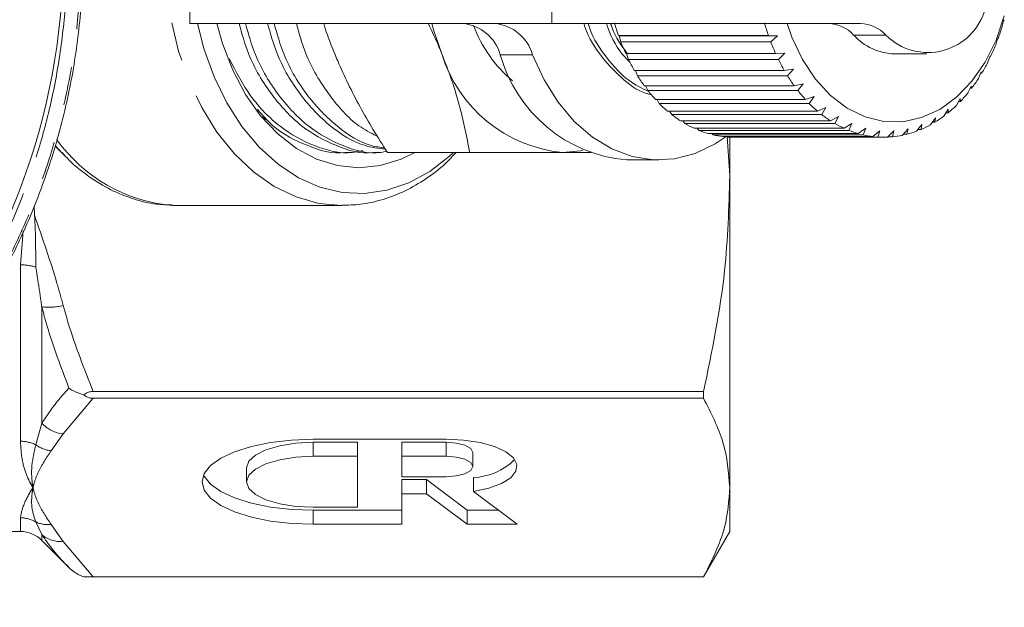
# Model space of a CAD drawing. Units: millimetres. Extents: x -43 to 594, y 4 to 335.
# Drawn here: x 188 to 221, y 6 to 26 of the extents above; entities that cross this region are included whole.
import ezdxf

# ---------------------------------------------------------------- set-up
doc = ezdxf.new("R2010")
doc.units = ezdxf.units.MM
doc.linetypes.add('PHANTOM', pattern=[12.7, 6.35, -1.27, 1.27, -1.27, 1.27, -1.27])

msp = doc.modelspace()

# ---------------------------------------------------------------- linework, layer by layer
at = {"color": 7, "linetype": 'Continuous', "lineweight": 15}
for p, q in [((193.737, 30.236), (193.737, 25.736)), ((205.686, 25.736), (193.737, 25.736)), ((215.881, 25.736), (205.686, 25.736)), ((220.554, 25.648), (220.595, 25.829)), ((220.595, 25.829), (220.614, 25.861)), ((207.91, 25.329), (207.889, 25.34)), ((207.889, 25.34), (212.839, 25.34)), ((207.91, 25.329), (213.142, 25.329)), ((207.963, 25.136), (207.91, 25.329)), ((212.913, 25.136), (207.963, 25.136)), ((212.839, 25.34), (213.142, 25.329)), ((213.142, 25.329), (212.913, 25.136)), ((220.34, 25.033), (220.396, 25.229)), ((220.396, 25.229), (220.417, 25.236)), ((208.127, 24.743), (213.077, 24.743)), ((208.217, 24.552), (208.153, 24.743)), ((213.077, 24.743), (213.38, 24.759)), ((213.38, 24.759), (213.167, 24.552)), ((217, 24.736), (218.061, 24.736)), ((213.167, 24.552), (208.217, 24.552)), ((220.078, 24.457), (220.151, 24.665)), ((220.171, 24.646), (220.144, 24.646)), ((220.151, 24.665), (220.171, 24.646)), ((208.412, 24.189), (213.361, 24.189)), ((208.517, 24.014), (208.446, 24.189)), ((213.361, 24.189), (213.663, 24.23)), ((213.663, 24.23), (213.466, 24.014)), ((219.771, 23.927), (219.861, 24.145)), ((219.879, 24.099), (219.842, 24.099)), ((219.861, 24.145), (219.879, 24.099)), ((213.466, 24.014), (208.517, 24.014)), ((213.689, 23.684), (213.986, 23.751)), ((213.986, 23.751), (213.807, 23.527)), ((208.739, 23.684), (213.689, 23.684)), ((208.858, 23.527), (208.784, 23.684)), ((213.807, 23.527), (208.858, 23.527)), ((219.424, 23.45), (219.532, 23.674)), ((219.545, 23.603), (219.498, 23.603)), ((219.532, 23.674), (219.545, 23.603)), ((209.105, 23.235), (214.055, 23.235)), ((209.235, 23.098), (209.162, 23.235)), ((214.185, 23.098), (209.235, 23.098)), ((214.055, 23.235), (214.345, 23.327)), ((214.345, 23.327), (214.185, 23.098)), ((219.04, 23.032), (219.166, 23.26)), ((219.173, 23.165), (219.114, 23.165)), ((219.166, 23.26), (219.173, 23.165)), ((209.505, 22.848), (214.455, 22.848)), ((209.645, 22.734), (209.575, 22.848)), ((214.455, 22.848), (214.737, 22.963)), ((214.737, 22.963), (214.595, 22.734)), ((218.625, 22.678), (218.77, 22.908)), ((218.767, 22.789), (218.695, 22.789)), ((218.77, 22.908), (218.767, 22.789)), ((196.12, 22.662), (196.314, 22.534)), ((214.595, 22.734), (209.645, 22.734)), ((209.933, 22.529), (214.883, 22.529)), ((210.082, 22.437), (210.018, 22.529)), ((215.032, 22.437), (210.082, 22.437)), ((214.883, 22.529), (215.155, 22.665)), ((215.155, 22.665), (215.032, 22.437)), ((215.334, 22.28), (215.594, 22.437)), ((215.594, 22.437), (215.49, 22.213)), ((218.185, 22.394), (218.348, 22.621)), ((218.335, 22.481), (218.247, 22.481)), ((218.348, 22.621), (218.335, 22.481)), ((210.385, 22.28), (215.334, 22.28)), ((210.54, 22.213), (210.487, 22.28)), ((215.49, 22.213), (210.54, 22.213)), ((210.853, 22.105), (215.803, 22.105)), ((211.013, 22.064), (210.975, 22.105)), ((215.803, 22.105), (216.049, 22.28)), ((216.049, 22.28), (215.962, 22.064)), ((216.282, 22.008), (216.514, 22.198)), ((216.514, 22.198), (216.444, 21.992)), ((216.766, 21.988), (216.982, 22.192)), ((216.982, 22.192), (216.929, 21.999)), ((217.249, 22.046), (217.448, 22.261)), ((217.448, 22.261), (217.409, 22.083)), ((217.724, 22.182), (217.905, 22.405)), ((217.88, 22.245), (217.775, 22.245)), ((217.905, 22.405), (217.88, 22.245)), ((215.962, 22.064), (211.013, 22.064)), ((211.332, 22.008), (216.282, 22.008)), ((211.494, 21.992), (211.479, 22.008)), ((211.481, 22.008), (211.563, 20.715)), ((216.444, 21.992), (211.494, 21.992)), ((211.563, 22.008), (211.563, 20.715)), ((211.697, 21.986), (216.647, 21.986)), ((216.929, 21.999), (216.778, 21.999)), ((217.409, 22.083), (217.283, 22.083)), ((189.294, 21.693), (189.628, 21.359)), ((189.628, 21.359), (189.525, 21.464)), ((198.875, 21.486), (199.09, 21.486)), ((199.82, 21.486), (200.035, 21.486)), ((200.261, 21.486), (202.976, 21.486)), ((208.161, 21.236), (209.222, 21.236)), ((211.563, 20.715), (211.563, 10.432)), ((188.616, 19.412), (188.602, 19.727)), ((193.294, 19.736), (193.173, 19.737)), ((193.294, 19.736), (198.762, 19.736)), ((210.697, 13.603), (190.554, 13.603)), ((190.554, 13.377), (210.697, 13.377)), ((210.697, 13.603), (210.697, 13.377)), ((202.199, 12.025), (197.807, 12.025)), ((199.271, 11.926), (197.807, 11.926)), ((199.271, 11.926), (199.271, 11.464)), ((202.199, 11.926), (200.735, 11.926)), ((200.735, 11.926), (200.735, 11.464)), ((199.271, 11.464), (197.807, 11.464)), ((199.271, 9.784), (199.271, 11.464)), ((200.735, 11.464), (200.735, 10.792)), ((202.199, 11.464), (200.735, 11.464)), ((203.078, 11.128), (203.078, 11.59)), ((195.611, 11.086), (195.611, 10.624)), ((200.735, 10.792), (202.199, 10.792)), ((203.106, 10.764), (203.106, 10.302)), ((200.735, 10.694), (201.556, 10.694)), ((200.735, 10.694), (200.735, 10.232)), ((201.556, 10.694), (202.898, 9.685)), ((201.556, 10.694), (201.556, 10.232)), ((211.563, 10.432), (211.563, 8.986)), ((200.735, 9.223), (200.735, 10.232)), ((200.735, 10.232), (201.556, 10.232)), ((201.556, 10.232), (202.898, 9.223)), ((204.542, 9.223), (203.106, 10.302)), ((197.807, 9.784), (199.271, 9.784)), ((197.807, 9.685), (200.735, 9.685)), ((202.898, 9.685), (203.927, 9.685)), ((202.898, 9.685), (202.898, 9.223)), ((197.807, 9.223), (200.735, 9.223)), ((202.898, 9.223), (204.542, 9.223)), ((183.063, 8.986), (188.149, 8.986)), ((210.697, 7.486), (211.563, 8.986)), ((188.856, 8.693), (189.753, 7.795)), ((190.244, 7.486), (210.697, 7.486)), ((210.697, 7.486), (190.554, 7.486)), ((210.697, 7.486), (210.697, 7.486))]:
    msp.add_line(p, q, dxfattribs=at)
at = {"color": 8, "linetype": 'PHANTOM', "lineweight": 0}
for p, q in [((205.686, 25.736), (205.686, 30.236)), ((216.712, 25.355), (215.651, 25.355)), ((205.05, 24.707), (203.989, 24.707)), ((189.525, 21.464), (189.296, 21.717)), ((188.149, 17.778), (188.244, 18.895)), ((188.149, 11.96), (188.149, 17.778)), ((188.856, 16.395), (188.856, 12.562)), ((190.554, 13.377), (189.563, 12.203)), ((188.657, 11.843), (188.856, 12.562)), ((189.563, 12.203), (189.165, 11.646)), ((197.807, 11.926), (197.807, 11.464)), ((202.199, 11.926), (202.199, 11.464)), ((188.149, 8.986), (188.149, 9.436)), ((197.807, 9.685), (197.807, 9.223)), ((188.856, 8.884), (188.657, 9.301)), ((189.165, 9.218), (189.563, 8.66)), ((188.856, 8.884), (188.856, 8.693)), ((189.563, 8.66), (190.554, 7.486))]:
    msp.add_line(p, q, dxfattribs=at)
at = {"color": 8, "linetype": 'PHANTOM', "lineweight": 0, "flags": 128}
msp.add_lwpolyline([(198.761, 19.736), (198, 19.806), (197.252, 20.017), (196.529, 20.364), (195.845, 20.841), (195.211, 21.44), (194.637, 22.152), (194.134, 22.963), (193.71, 23.861), (193.372, 24.828), (193.127, 25.85), (192.978, 26.909), (192.928, 27.986), (192.978, 29.062), (193.127, 30.121), (193.372, 31.143), (193.71, 32.111), (194.134, 33.008), (194.637, 33.819), (195.211, 34.531), (195.845, 35.13), (196.529, 35.608), (197.252, 35.954), (198, 36.165), (198.682, 36.235)], dxfattribs=at)
at = {"color": 7, "linetype": 'Continuous', "lineweight": 15, "flags": 128}
for points in [[(202.447, 21.486), (202.313, 21.361), (201.662, 20.856), (200.969, 20.479), (200.247, 20.236), (199.508, 20.131), (198.766, 20.166), (198.034, 20.34), (197.325, 20.651), (196.652, 21.093), (196.026, 21.658), (195.459, 22.336), (194.961, 23.115), (194.541, 23.98), (194.206, 24.917), (193.998, 25.736)], [(201.169, 21.486), (200.718, 21.265), (200.027, 21.052), (199.322, 20.981), (198.618, 21.052), (197.927, 21.265), (197.265, 21.614), (196.645, 22.093), (196.079, 22.692), (195.579, 23.398), (195.156, 24.199), (194.817, 25.076), (194.632, 25.736)], [(202.06, 24.736), (201.794, 25.498), (201.728, 25.736)], [(220.623, 25.985), (220.349, 25.189), (219.989, 24.466), (219.551, 23.833), (219.047, 23.309), (218.49, 22.905), (217.894, 22.633), (217.275, 22.499), (216.649, 22.508), (216.033, 22.658), (215.441, 22.947), (214.89, 23.366), (214.393, 23.904), (213.964, 24.549), (213.613, 25.282), (213.451, 25.736)], [(205.05, 24.707), (205.433, 23.882), (205.896, 23.144), (206.431, 22.51), (207.026, 21.993), (207.667, 21.604), (208.342, 21.351), (209.035, 21.241), (209.733, 21.274), (210.419, 21.451), (211.08, 21.768), (211.441, 22.009)], [(206.71, 21.555), (206.64, 21.541), (206.04, 21.486)], [(197.807, 12.025), (197.093, 11.998), (196.406, 11.918), (195.773, 11.789), (195.219, 11.614), (194.763, 11.402), (194.425, 11.16), (194.217, 10.897), (194.147, 10.624), (194.217, 10.351), (194.425, 10.088), (194.763, 9.846), (195.219, 9.634), (195.773, 9.459), (196.406, 9.33), (197.093, 9.25), (197.807, 9.223)], [(203.106, 10.302), (203.611, 10.413), (204.029, 10.568), (204.333, 10.759), (204.506, 10.972), (204.535, 11.195), (204.42, 11.413), (204.168, 11.614), (203.793, 11.785), (203.32, 11.915), (202.777, 11.997), (202.199, 12.025)], [(197.807, 11.926), (197.238, 11.898), (196.709, 11.814), (196.254, 11.68), (195.905, 11.506), (195.685, 11.303), (195.611, 11.086)], [(203.078, 11.59), (203.011, 11.719), (202.82, 11.828), (202.535, 11.901), (202.199, 11.926)], [(197.807, 11.464), (197.238, 11.436), (196.709, 11.352), (196.254, 11.218), (195.905, 11.044), (195.685, 10.841), (195.611, 10.624), (195.685, 10.406), (195.905, 10.204), (196.254, 10.03), (196.709, 9.896), (197.238, 9.812), (197.807, 9.784)], [(202.199, 10.792), (202.535, 10.818), (202.82, 10.891), (203.011, 11), (203.078, 11.128), (203.011, 11.257), (202.82, 11.366), (202.535, 11.439), (202.199, 11.464)], [(194.197, 10.855), (194.217, 10.813), (194.425, 10.55), (194.763, 10.308), (195.219, 10.095), (195.773, 9.921), (196.406, 9.792), (197.093, 9.712), (197.807, 9.685)]]:
    msp.add_lwpolyline(points, dxfattribs=at)
at = {"color": 7, "linetype": 'Continuous', "lineweight": 15}
for centre, radius, start, end in [((168.063, 27.986), 21.5, 113.7151, 66.2849), ((218.1, 26.744), 1.964, 225.021, 344.9459), ((202.614, 24.311), 1.431, 16.0488, 84.4269), ((203.675, 24.311), 1.431, 16.0488, 84.4269), ((214.931, 27.784), 7.454, 195.7882, 199.1431), ((219.881, 27.784), 7.454, 195.7882, 199.1431), ((214.788, 24.57), 1.166, 42.2957, 88.41), ((215.849, 24.57), 1.166, 42.2957, 88.41), ((207.223, 27.205), 4.393, 200.4303, 229.8403), ((217.052, 26.628), 1.893, 222.2718, 268.4339), ((213.498, 27.757), 7.365, 339.9797, 343.3618), ((214.407, 27.593), 6.896, 200.8725, 204.4062), ((219.356, 27.593), 6.896, 200.8725, 204.4062), ((214.031, 27.553), 6.794, 334.6657, 338.2346), ((206.474, 26.079), 4.614, 196.9297, 264.6073), ((208.579, 25.98), 4.763, 195.506, 264.9697), ((213.85, 27.329), 6.28, 206.2377, 209.9989), ((218.8, 27.329), 6.28, 206.2377, 209.9989), ((214.588, 27.277), 6.172, 329.0092, 332.8142), ((213.305, 27.001), 5.644, 211.9578, 215.9966), ((218.255, 27.001), 5.644, 211.9578, 215.9966), ((215.127, 26.94), 5.536, 322.935, 327.0261), ((212.811, 26.628), 5.024, 218.1081, 222.4726), ((217.761, 26.628), 5.024, 218.1081, 222.4726), ((215.61, 26.561), 4.923, 316.3708, 320.7951), ((212.397, 26.234), 4.453, 224.7599, 229.4901), ((217.347, 26.234), 4.453, 224.7599, 229.4901), ((216.007, 26.167), 4.362, 309.256, 314.0514), ((212.083, 25.85), 3.956, 231.9707, 237.0891), ((211.871, 25.507), 3.553, 239.7684, 245.2674), ((217.032, 25.85), 3.956, 231.9707, 237.0891), ((216.821, 25.507), 3.553, 239.7684, 245.2674), ((216.304, 25.788), 3.88, 301.5567, 306.7415), ((211.752, 25.234), 3.255, 248.1322, 253.9616), ((216.702, 25.234), 3.255, 248.1322, 253.9616), ((216.604, 25.196), 3.215, 284.5133, 290.3905), ((216.499, 25.454), 3.494, 293.284, 298.8442), ((211.705, 25.055), 3.07, 256.9745, 263.0356), ((211.697, 24.988), 3.003, 266.135, 269.9993), ((216.654, 25.055), 3.07, 256.9745, 263.0356), ((216.647, 24.987), 3.002, 266.1344, 272.2875), ((216.642, 25.036), 3.05, 275.3932, 281.4808), ((203.007, 12.831), 2.07, 272.7285, 314.6745), ((188.149, 7.986), 1, 45, 90)]:
    msp.add_arc(centre, radius, start, end, dxfattribs=at)
at = {"color": 8, "linetype": 'PHANTOM', "lineweight": 0}
for centre, radius, start, end in [((193.603, 24.949), 5.229, 215.459, 265.2826), ((188.159, 16.078), 1.7, 72.9682, 90.3426), ((189.103, 18.206), 1.827, 262.2318, 284.584), ((189.674, 13.298), 1.101, 221.9983, 264.2205), ((188.153, 10.816), 1.144, 63.8582, 90.2066), ((189.293, 12.727), 1.088, 234.2578, 263.2702), ((188.15, 8.418), 1.018, 60.1125, 90.0377), ((189.054, 10.132), 0.921, 244.4867, 276.9505), ((189.461, 9.566), 0.911, 228.4281, 276.4486)]:
    msp.add_arc(centre, radius, start, end, dxfattribs=at)
at = {"color": 7, "linetype": 'Continuous', "lineweight": 15}
for points, knots in [([(176.175, 48.597), (176.261, 48.563), (176.904, 48.307), (178.083, 47.767), (179.673, 46.879), (181.2, 45.852), (182.638, 44.699), (183.97, 43.436), (185.196, 42.065), (186.315, 40.582), (187.306, 39.009), (188.159, 37.363), (188.873, 35.65), (189.447, 33.863), (189.879, 31.983), (190.15, 30.026), (190.245, 27.995), (190.151, 25.935), (189.862, 23.876), (189.398, 21.923), (188.786, 20.089), (188.043, 18.362), (187.145, 16.683), (186.106, 15.09), (184.941, 13.601), (183.656, 12.216), (182.239, 10.928), (180.352, 9.499), (177.912, 8.03), (175.854, 7.272), (174.813, 6.889)], [0, 0, 0, 0, 0.0050284, 0.0378946, 0.0709845, 0.1047743, 0.1388035, 0.1721346, 0.2056928, 0.2399615, 0.2744732, 0.3082696, 0.3422963, 0.3770454, 0.4120426, 0.4490544, 0.4863646, 0.524624, 0.5632132, 0.6014551, 0.635664, 0.6701103, 0.7053086, 0.7407685, 0.7749826, 0.8094403, 0.8446717, 0.8801729, 0.9394157, 1, 1, 1, 1]), ([(195.366, 25.736), (195.459, 25.401), (195.704, 24.522), (196.42, 23.35), (197.404, 22.294), (198.553, 21.677), (199.394, 21.411), (199.816, 21.487), (199.82, 21.488)], [0, 0, 0, 0, 0.134988, 0.354383, 0.566286, 0.778189, 0.997584, 1, 1, 1, 1]), ([(200.239, 21.521), (200.176, 21.508), (199.696, 21.408), (198.796, 21.659), (197.644, 22.276), (196.655, 23.322), (195.929, 24.5), (195.678, 25.389), (195.58, 25.736)], [0, 0, 0, 0, 0.032127, 0.243948, 0.448535, 0.653122, 0.864943, 1, 1, 1, 1]), ([(196.307, 25.748), (196.402, 25.409), (196.648, 24.526), (197.365, 23.344), (198.35, 22.315), (199.323, 21.703), (199.963, 21.62), (200.197, 21.59)], [0, 0, 0, 0, 0.1515828, 0.3948293, 0.6297694, 0.8647095, 1, 1, 1, 1]), ([(200.169, 21.633), (200.026, 21.653), (199.478, 21.729), (198.591, 22.302), (197.6, 23.314), (196.875, 24.501), (196.623, 25.389), (196.525, 25.736)], [0, 0, 0, 0, 0.087081, 0.334116, 0.581151, 0.836921, 1, 1, 1, 1]), ([(197.257, 25.736), (197.35, 25.4), (197.594, 24.52), (198.315, 23.36), (199.126, 22.431), (199.706, 22.133), (199.904, 22.032)], [0, 0, 0, 0, 0.199705, 0.524284, 0.837779, 1, 1, 1, 1]), ([(198.162, 25.736), (198.178, 25.68), (198.278, 25.349), (198.412, 25.014), (198.524, 24.736)], [0, 0, 0, 0, 0.16661, 1, 1, 1, 1]), ([(202.06, 24.736), (202.028, 24.813), (201.89, 25.142), (201.744, 25.477), (201.612, 25.731), (201.609, 25.736)], [0, 0, 0, 0, 0.230722, 0.987559, 1, 1, 1, 1]), ([(206.746, 25.736), (206.757, 25.699), (206.889, 25.271), (207.334, 24.598), (208.048, 23.854), (208.622, 23.454), (208.945, 23.397), (208.972, 23.393)], [0, 0, 0, 0, 0.030105, 0.351359, 0.661638, 0.971918, 1, 1, 1, 1]), ([(208.888, 23.492), (208.662, 23.601), (208.153, 23.846), (207.492, 24.584), (207.035, 25.254), (206.898, 25.696), (206.882, 25.747)], [0, 0, 0, 0, 0.269076, 0.605791, 0.954415, 1, 1, 1, 1]), ([(207.494, 25.736), (207.506, 25.699), (207.638, 25.272), (207.911, 24.813), (208.217, 24.505), (208.274, 24.447)], [0, 0, 0, 0, 0.0707778, 0.8260431, 1, 1, 1, 1]), ([(208.176, 24.743), (207.985, 25.006), (207.765, 25.31), (207.646, 25.696), (207.63, 25.747)], [0, 0, 0, 0, 0.86736, 1, 1, 1, 1]), ([(198.524, 24.736), (198.556, 24.659), (198.693, 24.329), (198.961, 23.745), (199.356, 22.988), (199.789, 22.232), (200.104, 21.735), (200.261, 21.486)], [0, 0, 0, 0, 0.070043, 0.299803, 0.530825, 0.765022, 1, 1, 1, 1]), ([(202.976, 21.486), (202.927, 21.748), (202.83, 22.273), (202.63, 23.08), (202.383, 23.902), (202.168, 24.457), (202.06, 24.736)], [0, 0, 0, 0, 0.247269, 0.495363, 0.746874, 1, 1, 1, 1]), ([(199.455, 21.551), (199.338, 21.525), (198.805, 21.406), (197.849, 21.652), (196.705, 22.282), (195.725, 23.265), (195.267, 24.146), (195.047, 24.568)], [0, 0, 0, 0, 0.068437, 0.312231, 0.547699, 0.783168, 1, 1, 1, 1]), ([(195.97, 22.906), (196.137, 22.715), (196.621, 22.166), (197.613, 21.688), (198.448, 21.411), (198.87, 21.487), (198.875, 21.488)], [0, 0, 0, 0, 0.206026, 0.593944, 0.995577, 1, 1, 1, 1]), ([(189.526, 21.482), (189.603, 21.396), (189.878, 21.09), (190.416, 20.671), (191.125, 20.236), (191.872, 19.938), (192.555, 19.769), (192.986, 19.757), (193.159, 19.752)], [0, 0, 0, 0, 0.078486, 0.279833, 0.479343, 0.67637, 0.870723, 1, 1, 1, 1]), ([(198.761, 19.746), (198.965, 19.749), (199.423, 19.758), (200.124, 19.92), (200.853, 20.2), (201.545, 20.605), (202.111, 21.033), (202.42, 21.364), (202.533, 21.486)], [0, 0, 0, 0, 0.147387, 0.331482, 0.515979, 0.701941, 0.889993, 1, 1, 1, 1]), ([(206.04, 21.486), (205.867, 21.486), (205.52, 21.486), (204.958, 21.486), (204.369, 21.486), (203.71, 21.486), (203.237, 21.486), (202.976, 21.486)], [0, 0, 0, 0, 0.189257, 0.379261, 0.571293, 0.763884, 1, 1, 1, 1]), ([(206.984, 21.486), (206.887, 21.486), (206.594, 21.486), (206.262, 21.486), (206.04, 21.486)], [0, 0, 0, 0, 0.331449, 1, 1, 1, 1]), ([(211.563, 20.715), (211.532, 19.667), (211.461, 17.275), (210.972, 14.924), (210.697, 13.603)], [0, 0, 0, 0, 0.4380261, 1, 1, 1, 1]), ([(188.657, 17.703), (188.657, 17.712), (188.652, 18.114), (188.66, 18.681), (188.625, 19.26), (188.616, 19.412)], [0, 0, 0, 0, 0.0157979, 0.7424105, 1, 1, 1, 1]), ([(190.244, 13.49), (190.117, 13.531), (189.941, 13.587), (189.795, 13.68), (189.755, 13.708), (189.753, 13.709)], [0, 0, 0, 0, 0.711508, 0.988238, 1, 1, 1, 1]), ([(190.554, 13.603), (190.51, 13.6), (190.423, 13.594), (190.316, 13.549), (190.266, 13.507), (190.244, 13.49)], [0, 0, 0, 0, 0.363138, 0.727345, 1, 1, 1, 1]), ([(190.244, 13.49), (190.275, 13.465), (190.333, 13.42), (190.446, 13.383), (190.52, 13.379), (190.554, 13.377)], [0, 0, 0, 0, 0.383282, 0.71887, 1, 1, 1, 1]), ([(210.697, 13.377), (210.944, 12.894), (211.441, 11.921), (211.522, 10.93), (211.563, 10.432)], [0, 0, 0, 0, 0.4972642, 1, 1, 1, 1]), ([(211.563, 10.432), (211.532, 9.998), (211.461, 9.007), (210.972, 8.033), (210.697, 7.486)], [0, 0, 0, 0, 0.438026, 1, 1, 1, 1]), ([(190.244, 7.486), (190.215, 7.496), (190.167, 7.514), (189.993, 7.596), (189.856, 7.693), (189.755, 7.794), (189.753, 7.795)], [0, 0, 0, 0, 0.158827, 0.26546, 0.98824, 1, 1, 1, 1]), ([(190.554, 7.486), (190.504, 7.486), (190.404, 7.486), (190.302, 7.486), (190.258, 7.486), (190.244, 7.486)], [0, 0, 0, 0, 0.412791, 0.826594, 1, 1, 1, 1])]:
    msp.add_open_spline(points, degree=3, knots=knots, dxfattribs=at)
at = {"color": 8, "linetype": 'PHANTOM', "lineweight": 0}
for points, knots in [([(174.813, 6.947), (175.823, 7.319), (177.864, 8.071), (180.272, 9.515), (182.14, 10.925), (183.542, 12.187), (184.843, 13.577), (186.017, 15.072), (187.046, 16.644), (187.939, 18.295), (188.694, 20.031), (189.319, 21.892), (189.782, 23.832), (190.068, 25.838), (190.172, 27.865), (190.086, 29.916), (189.818, 31.892), (189.393, 33.758), (188.835, 35.522), (188.122, 37.251), (187.268, 38.907), (186.291, 40.465), (185.193, 41.933), (183.964, 43.319), (182.617, 44.601), (181.174, 45.76), (179.632, 46.797), (177.994, 47.721), (176.831, 48.219), (176.249, 48.469)], [0, 0, 0, 0, 0.0591135, 0.1195566, 0.1539575, 0.1883587, 0.2237953, 0.259232, 0.2936307, 0.3280296, 0.3634342, 0.398839, 0.4371639, 0.4744131, 0.5116623, 0.5501769, 0.5886914, 0.6226919, 0.6566923, 0.6916544, 0.7266163, 0.7601558, 0.7936949, 0.8281792, 0.8626633, 0.8964977, 0.9303319, 0.965166, 1, 1, 1, 1]), ([(176.687, 47.71), (176.741, 47.687), (177.348, 47.421), (178.487, 46.855), (180.055, 45.905), (181.554, 44.813), (182.954, 43.596), (184.239, 42.27), (185.406, 40.84), (186.457, 39.298), (187.37, 37.675), (188.135, 35.993), (188.753, 34.256), (189.225, 32.452), (189.537, 30.627), (189.691, 28.802), (189.694, 26.984), (189.54, 25.151), (189.23, 23.341), (188.772, 21.576), (188.171, 19.857), (187.416, 18.174), (186.476, 16.487), (185.395, 14.904), (184.189, 13.437), (182.913, 12.126), (181.51, 10.912), (179.729, 9.627), (177.522, 8.345), (175.722, 7.675), (174.813, 7.338)], [0, 0, 0, 0, 0.0033346, 0.0378173, 0.0725518, 0.1080688, 0.1438516, 0.1787355, 0.2138723, 0.2497978, 0.2859906, 0.3209899, 0.3562362, 0.3922595, 0.4285477, 0.4631385, 0.4979626, 0.533528, 0.5693496, 0.6039412, 0.6387665, 0.674339, 0.7101736, 0.7498898, 0.7844291, 0.8192104, 0.8547662, 0.8905913, 0.944802, 1, 1, 1, 1]), ([(188.616, 19.412), (188.874, 18.666), (189.216, 17.681), (189.496, 16.68), (189.563, 16.438)], [0, 0, 0, 0, 0.757485, 1, 1, 1, 1]), ([(188.856, 16.395), (188.822, 16.628), (188.759, 17.061), (188.69, 17.5), (188.657, 17.703)], [0, 0, 0, 0, 0.5374463, 1, 1, 1, 1]), ([(189.753, 13.709), (189.492, 14.399), (189.157, 15.284), (188.911, 16.194), (188.856, 16.395)], [0, 0, 0, 0, 0.778903, 1, 1, 1, 1]), ([(189.563, 16.438), (189.618, 16.242), (189.886, 15.28), (190.258, 14.347), (190.554, 13.603)], [0, 0, 0, 0, 0.202855, 1, 1, 1, 1]), ([(188.856, 12.562), (189.027, 12.815), (189.287, 13.201), (189.634, 13.579), (189.753, 13.709)], [0, 0, 0, 0, 0.65481, 1, 1, 1, 1]), ([(188.563, 10.432), (188.561, 10.435), (188.546, 10.461), (188.492, 10.551), (188.368, 10.794), (188.198, 11.249), (188.167, 11.704), (188.149, 11.96)], [0, 0, 0, 0, 0.008238, 0.060933, 0.21447, 0.556441, 1, 1, 1, 1]), ([(188.563, 10.432), (188.563, 10.435), (188.561, 10.447), (188.548, 10.52), (188.521, 10.741), (188.508, 11.183), (188.602, 11.6), (188.657, 11.843)], [0, 0, 0, 0, 0.008505, 0.027152, 0.171988, 0.518026, 1, 1, 1, 1]), ([(189.165, 11.646), (189.005, 11.408), (188.76, 11.044), (188.618, 10.638), (188.573, 10.472), (188.564, 10.435), (188.563, 10.432)], [0, 0, 0, 0, 0.595731, 0.909573, 0.991475, 1, 1, 1, 1]), ([(188.149, 9.436), (188.177, 9.587), (188.226, 9.857), (188.448, 10.244), (188.561, 10.428), (188.563, 10.432)], [0, 0, 0, 0, 0.555825, 0.991759, 1, 1, 1, 1]), ([(188.657, 9.301), (188.602, 9.465), (188.508, 9.746), (188.521, 10.132), (188.548, 10.344), (188.561, 10.417), (188.563, 10.428), (188.563, 10.432)], [0, 0, 0, 0, 0.481974, 0.828012, 0.972848, 0.991495, 1, 1, 1, 1]), ([(188.563, 10.432), (188.564, 10.428), (188.573, 10.391), (188.618, 10.225), (188.76, 9.82), (189.005, 9.456), (189.165, 9.218)], [0, 0, 0, 0, 0.008525, 0.090427, 0.404269, 1, 1, 1, 1]), ([(189.753, 7.795), (189.588, 7.967), (189.245, 8.323), (188.989, 8.692), (188.856, 8.884)], [0, 0, 0, 0, 0.480808, 1, 1, 1, 1])]:
    msp.add_open_spline(points, degree=3, knots=knots, dxfattribs=at)

doc.saveas('drawing.dxf')
